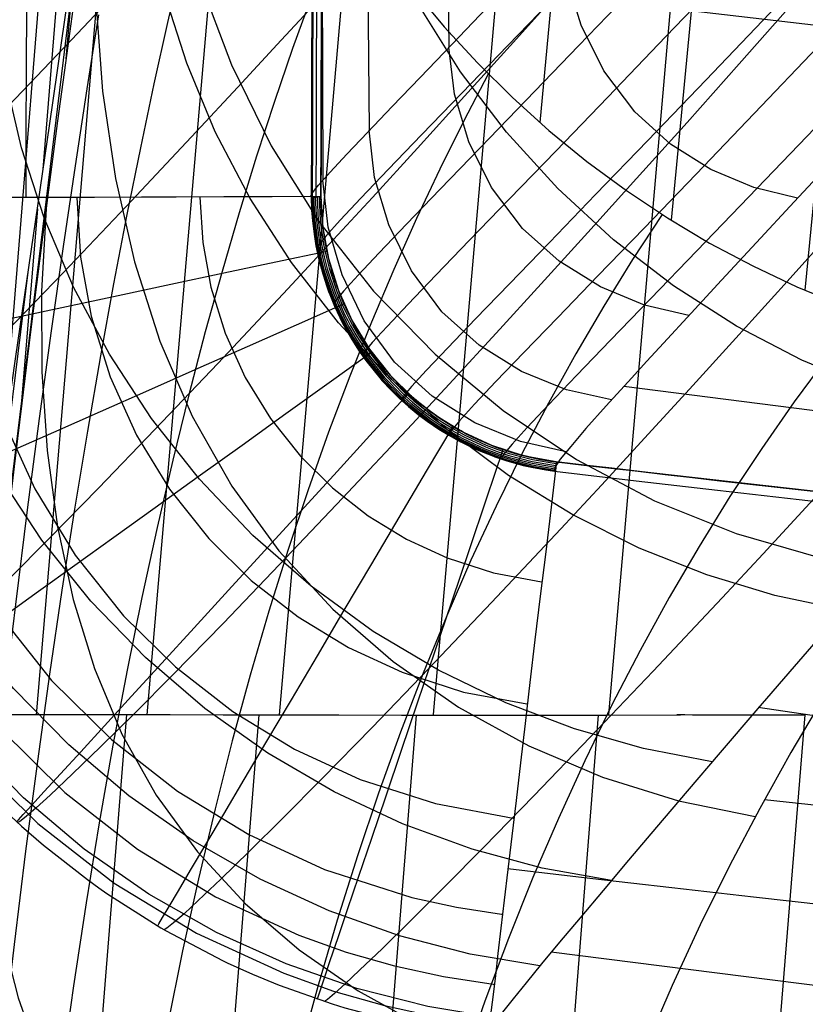
# Model space of a CAD drawing. Units: millimetres. Extents: x -3 to 341, y -56 to 72.
# Drawn here: x 272 to 273, y 35 to 37 of the extents above; entities that cross this region are included whole.
import ezdxf

# ---------------------------------------------------------------- set-up
doc = ezdxf.new("R2010")
doc.units = ezdxf.units.MM
doc.header["$MEASUREMENT"] = 0
doc.layers.add('GEB-ART-NR', color=7, linetype='Continuous', lineweight=0)

# ---------------------------------------------------------------- blocks, each defined once
blk = doc.blocks.new('Block_32')
at = {"layer": 'GEB-ART-NR', "color": 18, "lineweight": 25, "true_color": 0x000000}
blk.add_line((273.2768, 35.7817), (273.2768, 35.7817), dxfattribs=at)
blk.add_lwpolyline([(272.5961, 25.9018), (272.6645, 27.1073), (272.7373, 28.3148), (272.87, 30.3582), (273.0142, 32.4013), (273.1115, 33.6978), (273.2133, 34.9938), (273.2773, 35.7816)], dxfattribs=at)
blk = doc.blocks.new('Block_71')
at = {"layer": 'GEB-ART-NR', "color": 18, "lineweight": 25, "true_color": 0x000000}
for p, q in [((273.0208, 35.7818), (273.0208, 35.7818)), ((273.2768, 35.7817), (273.2768, 35.7817))]:
    blk.add_line(p, q, dxfattribs=at)
for points in [[(271.8924, 35.7825), (271.7022, 33.4156), (271.5278, 31.0492), (271.3703, 28.683), (271.2307, 26.317)], [(272.1624, 35.7819), (271.9712, 33.3974), (271.7962, 31.0132), (271.6384, 28.6294), (271.4986, 26.2459)], [(271.3912, 35.7817), (271.436, 35.7821), (271.4895, 35.7825), (271.5516, 35.7826), (271.622, 35.7827), (271.7004, 35.7827), (271.7865, 35.7825), (271.8802, 35.7824), (271.9813, 35.7822), (272.0893, 35.7819), (272.2042, 35.7817), (272.3256, 35.7815), (272.4534, 35.7814), (272.5873, 35.7813), (272.7269, 35.7813), (272.8722, 35.7814), (273.0228, 35.7816)], [(272.4832, 35.7814), (272.2916, 33.383), (272.1163, 30.9848), (271.9581, 28.5867), (271.8177, 26.1889)], [(272.8548, 35.7814), (272.6635, 33.3729), (272.4881, 30.9641), (272.3294, 28.555), (272.188, 26.146), (272.0641, 23.7272), (271.9589, 21.3087), (271.8732, 18.8907), (271.8075, 16.4734), (271.7632, 14.057), (271.7504, 12.8494), (271.7446, 11.6422), (271.7464, 10.4355), (271.7565, 9.2295), (271.7755, 8.0242), (271.804, 6.8197), (271.8427, 5.6161), (271.892, 4.4134), (271.9528, 3.2118), (272.0255, 2.0114), (272.1108, 0.8122), (272.2093, -0.3857), (272.3217, -1.5823), (272.4485, -2.7773)], [(272.5961, 25.9018), (272.6645, 27.1073), (272.7373, 28.3148), (272.87, 30.3582), (273.0142, 32.4013), (273.1115, 33.6978), (273.2133, 34.9938), (273.2773, 35.7816)]]:
    blk.add_lwpolyline(points, dxfattribs=at)
blk.add_open_spline([(273.0154, 35.7822), (273.0996, 35.7821), (273.1867, 35.7819), (273.2768, 35.7817)], degree=3, dxfattribs=at)
blk = doc.blocks.new('Block_72')
at = {"layer": 'GEB-ART-NR', "color": 18, "lineweight": 25, "true_color": 0x000000}
for p, q in [((273.0208, 35.7818), (273.0208, 35.7818)), ((273.2768, 35.7817), (273.2768, 35.7817))]:
    blk.add_line(p, q, dxfattribs=at)
for points in [[(271.7082, 35.7819), (271.976, 38.9421), (272.2409, 42.1027), (272.4979, 45.203), (272.7521, 48.3037)], [(271.9344, 35.782), (272.2023, 38.8904), (272.472, 41.9989), (272.7381, 45.045), (273.0059, 48.0911)], [(272.2045, 35.7821), (272.4707, 38.8388), (272.7431, 41.8951), (273.0162, 44.894), (273.2952, 47.8925)], [(272.5185, 35.7822), (272.7814, 38.7872), (273.0541, 41.7914), (273.3325, 44.7501), (273.6204, 47.7081)], [(272.8765, 35.7823), (273.1343, 38.7356), (273.4052, 41.6878), (273.6868, 44.6134), (273.9815, 47.5378)], [(271.3912, 35.7817), (271.436, 35.7821), (271.4895, 35.7825), (271.5516, 35.7826), (271.622, 35.7827), (271.7004, 35.7827), (271.7865, 35.7825), (271.8802, 35.7824), (271.9813, 35.7822), (272.0893, 35.7819), (272.2042, 35.7817), (272.3256, 35.7815), (272.4534, 35.7814), (272.5873, 35.7813), (272.7269, 35.7813), (272.8722, 35.7814), (273.0228, 35.7816)]]:
    blk.add_lwpolyline(points, dxfattribs=at)
blk.add_open_spline([(273.0154, 35.7822), (273.0996, 35.7821), (273.1867, 35.7819), (273.2768, 35.7817)], degree=3, dxfattribs=at)
blk = doc.blocks.new('Block_236')
at = {"layer": 'GEB-ART-NR', "color": 18, "lineweight": 25, "true_color": 0x000000}
for points in [[(271.6397, 36.3299), (271.8668, 39.1375), (272.0811, 41.9435), (272.2836, 44.7485), (272.4751, 47.5532), (272.7323, 51.5592), (272.9757, 55.5675)], [(271.722, 36.8964), (271.9428, 39.6206), (272.1503, 42.3414), (272.3455, 45.06), (272.529, 47.7774), (272.7731, 51.6586), (273.0007, 55.5433)], [(271.5558, 35.7546), (271.5932, 36.0105), (271.63, 36.2633), (271.6664, 36.5133), (271.7023, 36.7605), (271.7348, 36.9847), (271.7832, 37.3196), (271.8306, 37.6494), (271.8694, 37.9207), (271.9075, 38.1884), (271.9559, 38.5302), (271.9777, 38.6852), (272.0075, 38.8973), (272.0367, 39.1069), (272.0937, 39.5195)]]:
    blk.add_lwpolyline(points, dxfattribs=at)
blk = doc.blocks.new('Block_242')
at = {"layer": 'GEB-ART-NR', "color": 18, "lineweight": 25, "true_color": 0x000000}
for p, q in [((273.3949, 40.884), (273.0037, 36.7918)), ((273.0776, 40.6529), (272.7357, 36.9912)), ((273.5658, 39.6341), (273.2764, 36.6489)), ((273.8861, 37.1207), (272.4577, 37.2879))]:
    blk.add_line(p, q, dxfattribs=at)
blk.add_lwpolyline([(272.4763, 37.264), (272.5405, 37.1868), (272.6083, 37.1129), (272.6795, 37.0423), (272.7541, 36.9752), (272.8318, 36.9118), (272.9124, 36.8523), (272.9958, 36.7967), (273.0819, 36.7453), (273.1699, 36.6985), (273.26, 36.6561), (273.3521, 36.6181), (273.4459, 36.5846), (273.5412, 36.5558), (273.6378, 36.5316), (273.7355, 36.5123), (273.8339, 36.4977)], dxfattribs=at)
blk = doc.blocks.new('Block_243')
at = {"layer": 'GEB-ART-NR', "color": 18, "lineweight": 25, "true_color": 0x000000}
for p, q in [((271.4722, 34.739), (271.8151, 37.542)), ((271.7877, 37.3513), (271.7685, 37.1216)), ((271.7103, 36.8153), (271.675, 36.39)), ((271.5139, 35.2517), (271.6922, 36.6909))]:
    blk.add_line(p, q, dxfattribs=at)
for points in [[(271.5558, 35.7546), (271.5932, 36.0105), (271.63, 36.2633), (271.6664, 36.5133), (271.7023, 36.7605), (271.7348, 36.9847), (271.7832, 37.3196), (271.8306, 37.6494), (271.8694, 37.9207), (271.9075, 38.1884), (271.9559, 38.5302), (271.9777, 38.6852), (272.0075, 38.8973), (272.0367, 39.1069), (272.0937, 39.5195)], [(271.7887, 37.2682), (271.7701, 37.133), (271.7515, 36.9948), (271.7331, 36.8542), (271.7145, 36.7092), (271.6962, 36.5639), (271.6784, 36.4182), (271.6697, 36.346), (271.6568, 36.237), (271.6442, 36.1296), (271.6322, 36.0257), (271.6208, 35.925), (271.6135, 35.8605), (271.595, 35.6933), (271.5762, 35.52), (271.5571, 35.3408), (271.5379, 35.1558), (271.5186, 34.9672), (271.4992, 34.7726), (271.4797, 34.5738), (271.4635, 34.404), (271.4408, 34.1628)]]:
    blk.add_lwpolyline(points, dxfattribs=at)
blk = doc.blocks.new('Block_251')
at = {"layer": 'GEB-ART-NR', "color": 18, "lineweight": 25, "true_color": 0x000000}
for points in [[(271.7887, 37.2682), (271.7701, 37.133), (271.7515, 36.9948), (271.7331, 36.8542), (271.7145, 36.7092), (271.6962, 36.5639), (271.6784, 36.4182), (271.6697, 36.346), (271.6568, 36.237), (271.6442, 36.1296), (271.6322, 36.0257), (271.6208, 35.925), (271.6135, 35.8605), (271.595, 35.6933), (271.5762, 35.52), (271.5571, 35.3408), (271.5379, 35.1558), (271.5186, 34.9672), (271.4992, 34.7726), (271.4797, 34.5738), (271.4635, 34.404), (271.4408, 34.1628)], [(272.4763, 37.264), (272.5405, 37.1868), (272.6083, 37.1129), (272.6795, 37.0423), (272.7541, 36.9752), (272.8318, 36.9118), (272.9124, 36.8523), (272.9958, 36.7967), (273.0819, 36.7453), (273.1699, 36.6985), (273.26, 36.6561), (273.3521, 36.6181), (273.4459, 36.5846), (273.5412, 36.5558), (273.6378, 36.5316), (273.7355, 36.5123), (273.8339, 36.4977)], [(271.8352, 37.2111), (271.8112, 37.0603), (271.7871, 36.9026), (271.7628, 36.7379), (271.7384, 36.566), (271.714, 36.387), (271.6897, 36.2006), (271.6654, 36.0068), (271.6412, 35.8056), (271.6172, 35.5975), (271.5934, 35.3829), (271.5698, 35.1622), (271.5465, 34.9361), (271.5234, 34.7049), (271.5007, 34.4693), (271.4782, 34.2296), (271.4562, 33.9869), (271.4346, 33.7409), (271.4135, 33.4921), (271.3927, 33.2408), (271.3725, 32.9873), (271.3527, 32.7319), (271.3335, 32.475), (271.3149, 32.2169)], [(271.939, 38.2472), (271.929, 38.0477), (271.9342, 37.85), (271.9546, 37.6558), (271.9901, 37.4666), (272.0407, 37.2839), (272.1065, 37.1093), (272.1876, 36.944), (272.2842, 36.7896), (272.3961, 36.6472), (272.5221, 36.518), (272.6607, 36.403), (272.8105, 36.303), (272.9698, 36.2191), (273.1364, 36.152), (273.3081, 36.1022), (273.4825, 36.0704)], [(272.0038, 37.3161), (271.9759, 37.1955), (271.9481, 37.0702), (271.9205, 36.9397), (271.8931, 36.8038), (271.8659, 36.6621), (271.8389, 36.5147), (271.8123, 36.3614), (271.7861, 36.2021), (271.7604, 36.0367), (271.7351, 35.8651), (271.7104, 35.6873), (271.6863, 35.5031), (271.6628, 35.3129), (271.64, 35.117), (271.6177, 34.9156), (271.596, 34.7092), (271.5749, 34.4979), (271.5544, 34.2823), (271.5345, 34.0626)], [(271.8392, 37.6191), (271.8279, 37.4279), (271.8293, 37.2396), (271.8432, 37.0555), (271.8696, 36.8771), (271.9084, 36.707), (271.9604, 36.5449), (272.0264, 36.3918), (272.1072, 36.2488), (272.2032, 36.117), (272.3133, 35.9973), (272.436, 35.8904), (272.5699, 35.7972), (272.7132, 35.7182), (272.8636, 35.6543), (273.0184, 35.606), (273.1752, 35.574)], [(272.2686, 37.2473), (272.231, 37.1422), (272.1941, 37.034), (272.1577, 36.9223), (272.1221, 36.8069), (272.0871, 36.6874), (272.0528, 36.5636), (272.0193, 36.4352), (271.9866, 36.3021), (271.9546, 36.1641), (271.9236, 36.0211), (271.8936, 35.8731), (271.8645, 35.72), (271.8365, 35.5616), (271.8096, 35.3978), (271.7838, 35.2287), (271.7592, 35.0543), (271.7357, 34.8748), (271.7132, 34.6904), (271.6919, 34.5013), (271.6715, 34.3077), (271.6521, 34.1099)], [(272.6302, 37.0904), (272.5804, 36.9947), (272.5317, 36.8964), (272.484, 36.7952), (272.4374, 36.6911), (272.392, 36.5838), (272.3477, 36.4732), (272.3046, 36.359), (272.2628, 36.241), (272.2221, 36.1191), (272.1827, 35.9932), (272.1447, 35.8631), (272.108, 35.7288), (272.0727, 35.5902), (272.039, 35.4471), (272.0067, 35.2996), (271.976, 35.1475), (271.9468, 34.9907), (271.9193, 34.8293), (271.8932, 34.6634), (271.8687, 34.4931), (271.8456, 34.3185), (271.824, 34.1397)], [(271.728, 36.8152), (271.7183, 36.6472), (271.719, 36.4822), (271.7301, 36.3214), (271.7516, 36.1657), (271.7835, 36.0175), (271.8268, 35.8761), (271.8828, 35.7425), (271.9525, 35.6176), (272.0367, 35.5021), (272.1345, 35.3967), (272.2444, 35.3019), (272.3649, 35.2184), (272.4944, 35.1468), (272.6305, 35.0875), (272.7705, 35.0413), (272.9119, 35.0086)], [(272.9851, 36.8036), (272.9249, 36.7115), (272.8662, 36.6166), (272.809, 36.5189), (272.7533, 36.4183), (272.699, 36.3146), (272.6463, 36.2077), (272.5951, 36.0975), (272.5455, 35.984), (272.4975, 35.8669), (272.4511, 35.7463), (272.4063, 35.6221), (272.3633, 35.4941), (272.322, 35.3624), (272.2825, 35.2268), (272.2447, 35.0872), (272.2088, 34.9437), (272.1748, 34.7961), (272.1426, 34.6445), (272.1122, 34.4888), (272.0836, 34.3292), (272.0567, 34.1655)], [(273.3931, 36.6028), (273.3231, 36.5135), (273.2548, 36.4212), (273.1883, 36.3258), (273.1236, 36.2274), (273.0606, 36.1259), (272.9995, 36.0213), (272.9402, 35.9135), (272.8827, 35.8024), (272.8271, 35.6881), (272.7734, 35.5704), (272.7215, 35.4494), (272.6716, 35.325), (272.6236, 35.1971), (272.5775, 35.0658), (272.5334, 34.931), (272.4913, 34.7925), (272.4512, 34.6505), (272.4131, 34.5049), (272.3769, 34.3556), (272.3427, 34.2027), (272.3104, 34.0462)], [(273.6773, 36.3223), (273.6194, 36.2517), (273.5627, 36.1792), (273.5073, 36.1048), (273.453, 36.0285), (273.4, 35.9504), (273.3481, 35.8704), (273.2974, 35.7885), (273.248, 35.7047), (273.1842, 35.5907), (273.1226, 35.4734), (273.063, 35.3528), (273.0056, 35.2289), (272.9503, 35.1017), (272.8971, 34.9712), (272.846, 34.8374), (272.797, 34.7003), (272.7501, 34.5599), (272.7053, 34.4162), (272.6626, 34.2692), (272.622, 34.1189)], [(271.6103, 35.8317), (271.6047, 35.6998), (271.6079, 35.5703), (271.6201, 35.4439), (271.6411, 35.3213), (271.6709, 35.2042), (271.7106, 35.0922), (271.7615, 34.986), (271.8247, 34.8861), (271.9011, 34.7932), (271.9897, 34.7077), (272.0892, 34.6301), (272.1983, 34.5606), (272.3156, 34.4998), (272.4387, 34.4482), (272.5653, 34.4061), (272.6928, 34.3742)]]:
    blk.add_lwpolyline(points, dxfattribs=at)
blk = doc.blocks.new('Block_260')
at = {"layer": 'GEB-ART-NR', "color": 18, "lineweight": 25, "true_color": 0x000000}
for points in [[(273.6773, 36.3223), (273.6194, 36.2517), (273.5627, 36.1792), (273.5073, 36.1048), (273.453, 36.0285), (273.4, 35.9504), (273.3481, 35.8704), (273.2974, 35.7885), (273.248, 35.7047), (273.1842, 35.5907), (273.1226, 35.4734), (273.063, 35.3528), (273.0056, 35.2289), (272.9503, 35.1017), (272.8971, 34.9712), (272.846, 34.8374), (272.797, 34.7003), (272.7501, 34.5599), (272.7053, 34.4162), (272.6626, 34.2692), (272.622, 34.1189)], [(273.194, 35.6088), (274.5334, 35.4644), (275.8752, 35.3307), (277.2194, 35.2072), (278.5658, 35.0933)]]:
    blk.add_lwpolyline(points, dxfattribs=at)
blk = doc.blocks.new('Block_445')
at = {"layer": 'GEB-ART-NR', "color": 18, "lineweight": 25, "true_color": 0x000000}
for points, knots in [([(273.2413, 53.4254), (273.0333, 51.5895), (272.8593, 49.7514), (272.7193, 47.9101), (272.5794, 46.0688), (272.4735, 44.2244), (272.4017, 42.3792), (272.3299, 40.534), (272.2923, 38.688), (272.2889, 36.8404)], [0, 0, 0, 0, 1, 1, 1, 2, 2, 2, 3, 3, 3, 3]), ([(272.2889, 36.8404), (272.289, 36.7974), (272.2943, 36.7552), (272.3045, 36.7136), (272.3152, 36.6697), (272.3315, 36.6265), (272.3528, 36.5862), (272.374, 36.5461), (272.4001, 36.5088), (272.4304, 36.4753), (272.4587, 36.4439), (272.4907, 36.4157), (272.5256, 36.3916), (272.5603, 36.3677), (272.5978, 36.3479), (272.6366, 36.3325), (272.6791, 36.3158), (272.7231, 36.3045), (272.7686, 36.299)], [0, 0, 0, 0, 1, 1, 1, 2, 2, 2, 3, 3, 3, 4, 4, 4, 5, 5, 5, 6, 6, 6, 6]), ([(272.7698, 36.2984), (275.1362, 36.0237), (277.5077, 35.7825), (279.8824, 35.5753), (282.257, 35.3682), (284.6347, 35.1951), (287.014, 35.0561), (289.3934, 34.917), (291.7744, 34.8119), (294.1576, 34.7409)], [0, 0, 0, 0, 1, 1, 1, 2, 2, 2, 3, 3, 3, 3])]:
    blk.add_open_spline(points, degree=3, knots=knots, dxfattribs=at)
blk = doc.blocks.new('Block_466')
at = {"layer": 'GEB-ART-NR', "color": 18, "lineweight": 25, "true_color": 0x000000}
for points in [[(273.3381, 35.9774), (273.2545, 35.8807), (273.1763, 35.79), (273.1034, 35.705), (273.0359, 35.6259), (272.9736, 35.5526), (272.9165, 35.4851), (272.8646, 35.4234), (272.8178, 35.3675), (272.776, 35.3175), (272.7393, 35.2732), (272.7076, 35.2346), (272.681, 35.2018), (272.6596, 35.1747), (272.6436, 35.1532), (272.6329, 35.1374), (272.6276, 35.1272), (272.6279, 35.1225)], [(294.2544, 33.8803), (292.9163, 33.9295), (291.5822, 33.9876), (290.252, 34.0548), (288.9253, 34.1312), (287.6019, 34.2167), (286.2815, 34.3117), (284.9638, 34.416), (283.6485, 34.53), (282.3354, 34.6535), (281.0242, 34.7868), (279.7147, 34.93), (278.4064, 35.083), (277.0992, 35.2462), (275.7928, 35.4194), (274.4869, 35.6029), (273.1813, 35.7967)], [(294.1452, 33.6175), (292.7962, 33.6621), (291.4494, 33.7144), (290.1048, 33.7745), (288.7622, 33.8425), (287.4216, 33.9184), (286.0827, 34.0024), (284.7454, 34.0944), (283.4095, 34.1945), (282.075, 34.3029), (280.7417, 34.4196), (279.4094, 34.5446), (278.078, 34.678), (276.7474, 34.8199), (275.4174, 34.9703), (274.0879, 35.1294), (272.7588, 35.2972)]]:
    blk.add_lwpolyline(points, dxfattribs=at)
blk = doc.blocks.new('Block_467')
at = {"layer": 'GEB-ART-NR', "color": 18, "lineweight": 25, "true_color": 0x000000}
blk.add_line((272.7695, 36.2986), (272.7695, 36.2986), dxfattribs=at)
for points in [[(272.7698, 36.2984), (272.7588, 36.2061), (272.7476, 36.1144), (272.7365, 36.0238), (272.7257, 35.9349), (272.7153, 35.8481), (272.7054, 35.7642), (272.696, 35.6835), (272.687, 35.6066), (272.6784, 35.534), (272.6704, 35.4661), (272.663, 35.4033), (272.6562, 35.346), (272.6502, 35.2947), (272.6448, 35.2495), (272.6402, 35.2109), (272.6363, 35.1791), (272.6331, 35.1544), (272.6306, 35.1368), (272.6288, 35.1262), (272.6279, 35.1225)], [(272.7698, 36.2984), (274.5455, 36.0986), (276.323, 35.9115), (278.102, 35.7371), (279.8824, 35.5753), (281.6639, 35.4264), (283.4464, 35.2902), (285.2298, 35.1667), (287.014, 35.0561), (288.7988, 34.9581), (290.5844, 34.873), (292.3706, 34.8005), (294.1576, 34.7409)]]:
    blk.add_lwpolyline(points, dxfattribs=at)
blk.add_open_spline([(294.1322, 33.904), (286.9593, 34.1179), (279.7988, 34.6395), (272.6706, 35.4672)], degree=3, dxfattribs=at)
blk = doc.blocks.new('Block_468')
at = {"layer": 'GEB-ART-NR', "color": 18, "lineweight": 25, "true_color": 0x000000}
for p, q in [((271.1042, 36.8389), (271.1042, 36.8389)), ((272.2889, 36.8404), (272.2889, 36.8404)), ((272.7695, 36.2986), (272.7695, 36.2986)), ((272.6279, 35.1221), (272.6279, 35.1221))]:
    blk.add_line(p, q, dxfattribs=at)
for points in [[(272.2889, 36.8404), (272.1894, 36.8399), (272.0906, 36.8394), (271.9933, 36.839), (271.9228, 36.8388), (271.8271, 36.8384), (271.7349, 36.8381), (271.6468, 36.8379), (271.5933, 36.8377), (271.5137, 36.8376), (271.4399, 36.8375), (271.3722, 36.8374), (271.3316, 36.8374), (271.2751, 36.8374), (271.2261, 36.8375), (271.185, 36.8377), (271.1631, 36.8378), (271.1361, 36.838), (271.1172, 36.8383), (271.1066, 36.8386), (271.1042, 36.8389)], [(271.1042, 36.8389), (271.1084, 36.7216), (271.1117, 36.6823), (271.1259, 36.5699), (271.1323, 36.5329), (271.1533, 36.4338), (271.1767, 36.3472), (271.219, 36.223), (271.2253, 36.2069), (271.2784, 36.0858), (271.2864, 36.0698), (271.3058, 36.032), (271.3634, 35.9314), (271.3818, 35.9023), (271.3884, 35.8922), (271.4584, 35.7932), (271.4948, 35.747), (271.5507, 35.6818), (271.6366, 35.5932), (271.6781, 35.5546), (271.7225, 35.5159), (271.8123, 35.4454), (271.8357, 35.4286), (271.8522, 35.417), (271.9624, 35.3468), (271.9727, 35.3408), (272.0878, 35.2802), (272.0977, 35.2755), (272.1491, 35.2523), (272.2036, 35.2298), (272.3118, 35.1914), (272.3374, 35.1835), (272.449, 35.1539), (272.4815, 35.1468), (272.5997, 35.1263), (272.6279, 35.1227)], [(271.1302, 36.8381), (271.1334, 36.7378), (271.1426, 36.6378), (271.1785, 36.44), (271.2068, 36.3376), (271.2414, 36.2373), (271.282, 36.1394), (271.3287, 36.0442), (271.3809, 35.9525), (271.4387, 35.8643), (271.5018, 35.7797), (271.57, 35.6992), (271.711, 35.5601), (271.8669, 35.4384), (272.0346, 35.3363), (272.2131, 35.254), (272.3148, 35.2178), (272.4186, 35.188), (272.524, 35.1649), (272.6305, 35.1485), (272.6323, 35.1483)], [(271.214, 36.8376), (271.2258, 36.6475), (271.2599, 36.4598), (271.2868, 36.3624), (271.3197, 36.267), (271.3584, 36.1739), (271.4028, 36.0833), (271.4524, 35.9962), (271.5073, 35.9123), (271.5674, 35.8319), (271.6322, 35.7553), (271.7662, 35.6231), (271.9146, 35.5073), (272.074, 35.4102), (272.2437, 35.332), (272.3404, 35.2975), (272.4391, 35.2692), (272.5393, 35.2472), (272.6405, 35.2317), (272.6427, 35.2314)], [(271.3582, 36.8374), (271.369, 36.6645), (271.4001, 36.4938), (271.4545, 36.3182), (271.5302, 36.1508), (271.6255, 35.9949), (271.7393, 35.8519), (271.8614, 35.7314), (271.9965, 35.6259), (272.1418, 35.5375), (272.2964, 35.4662), (272.4743, 35.409), (272.5655, 35.389), (272.6576, 35.3749), (272.6596, 35.3747)], [(271.5558, 36.8377), (271.5652, 36.6881), (271.5921, 36.5405), (271.6393, 36.3884), (271.7049, 36.2433), (271.7874, 36.1082), (271.886, 35.9843), (271.9918, 35.8799), (272.1089, 35.7885), (272.2347, 35.7119), (272.3687, 35.6501), (272.5225, 35.6007), (272.6812, 35.5711), (272.6828, 35.5709)], [(271.7907, 36.8383), (271.7984, 36.7163), (271.8203, 36.596), (271.8589, 36.4717), (271.9125, 36.3531), (271.9799, 36.2428), (272.0604, 36.1416), (272.1468, 36.0564), (272.2424, 35.9818), (272.3452, 35.9192), (272.4545, 35.8688), (272.5799, 35.8284), (272.7092, 35.8043), (272.7101, 35.8042)], [(272.0418, 36.8392), (272.0477, 36.7466), (272.0644, 36.6553), (272.0937, 36.5609), (272.1344, 36.4706), (272.1857, 36.3867), (272.2469, 36.3098), (272.3125, 36.2451), (272.3852, 36.1884), (272.4633, 36.1408), (272.5463, 36.1026), (272.6412, 36.072), (272.7391, 36.0537), (272.7402, 36.0536)], [(272.2889, 36.8404), (272.2929, 36.7765), (272.3045, 36.7136), (272.3247, 36.6486), (272.3528, 36.5862), (272.3882, 36.5283), (272.4304, 36.4753), (272.4756, 36.4307), (272.5256, 36.3916), (272.5795, 36.3589), (272.6366, 36.3325), (272.7015, 36.3115), (272.7686, 36.299)], [(271.1422, 36.4824), (271.1471, 36.4835), (271.162, 36.4866), (271.1876, 36.4921), (271.2244, 36.4999), (271.2726, 36.5101), (271.3321, 36.5228), (271.4025, 36.5378), (271.4827, 36.5548), (271.5717, 36.5738), (271.6679, 36.5942), (271.7696, 36.6159), (271.8751, 36.6383), (271.9827, 36.6612), (272.0905, 36.6841), (272.197, 36.7068), (272.3009, 36.7289)], [(271.2525, 36.1418), (271.257, 36.1438), (271.2709, 36.1499), (271.2948, 36.1605), (271.3292, 36.1757), (271.3742, 36.1956), (271.4299, 36.2203), (271.4956, 36.2494), (271.5707, 36.2825), (271.6538, 36.3194), (271.7438, 36.3592), (271.839, 36.4013), (271.9377, 36.4449), (272.0382, 36.4894), (272.1391, 36.534), (272.2387, 36.5781), (272.3359, 36.6211)], [(271.4302, 35.8313), (271.4342, 35.8341), (271.4465, 35.843), (271.4677, 35.8582), (271.4982, 35.8801), (271.5382, 35.9088), (271.5876, 35.9443), (271.6459, 35.9863), (271.7126, 36.0341), (271.7864, 36.0872), (271.8663, 36.1446), (271.9508, 36.2054), (272.0385, 36.2684), (272.1278, 36.3326), (272.2174, 36.3969), (272.3059, 36.4605), (272.3922, 36.5226)], [(271.6681, 35.5637), (271.6714, 35.5673), (271.6815, 35.5784), (271.6991, 35.5976), (271.7244, 35.6253), (271.7576, 35.6616), (271.7986, 35.7065), (271.8471, 35.7595), (271.9025, 35.8201), (271.9639, 35.8872), (272.0303, 35.9598), (272.1005, 36.0367), (272.1734, 36.1164), (272.2476, 36.1976), (272.3221, 36.279), (272.3957, 36.3595), (272.4674, 36.438)], [(271.9557, 35.3508), (271.9581, 35.3549), (271.9657, 35.3678), (271.9789, 35.3901), (271.998, 35.4224), (272.023, 35.4647), (272.0539, 35.517), (272.0905, 35.5789), (272.1322, 35.6495), (272.1785, 35.7279), (272.2286, 35.8126), (272.2816, 35.9023), (272.3366, 35.9953), (272.3926, 36.0901), (272.4488, 36.1851), (272.5043, 36.2791), (272.5584, 36.3707)], [(272.2814, 35.2014), (272.2829, 35.2059), (272.2877, 35.2201), (272.296, 35.2447), (272.308, 35.2802), (272.3238, 35.3268), (272.3432, 35.3844), (272.3663, 35.4524), (272.3925, 35.5301), (272.4217, 35.6163), (272.4532, 35.7096), (272.4866, 35.8083), (272.5212, 35.9106), (272.5564, 36.0149), (272.5918, 36.1195), (272.6267, 36.2228), (272.6608, 36.3236)], [(272.7698, 36.2984), (272.7588, 36.2061), (272.7476, 36.1144), (272.7365, 36.0238), (272.7257, 35.9349), (272.7153, 35.8481), (272.7054, 35.7642), (272.696, 35.6835), (272.687, 35.6066), (272.6784, 35.534), (272.6704, 35.4661), (272.663, 35.4033), (272.6562, 35.346), (272.6502, 35.2947), (272.6448, 35.2495), (272.6402, 35.2109), (272.6363, 35.1791), (272.6331, 35.1544), (272.6306, 35.1368), (272.6288, 35.1262), (272.6279, 35.1225)]]:
    blk.add_lwpolyline(points, dxfattribs=at)
blk = doc.blocks.new('Block_469')
at = {"layer": 'GEB-ART-NR', "color": 18, "lineweight": 25, "true_color": 0x000000}
for points in [[(272.7165, 38.1814), (272.6034, 38.0553), (272.4942, 37.9342), (272.3889, 37.8181), (272.2875, 37.7069), (272.1902, 37.6008), (272.0969, 37.4997), (272.0077, 37.4035), (271.9226, 37.3123), (271.7797, 37.1604), (271.6504, 37.0246), (271.5351, 36.9048), (271.4339, 36.8009), (271.3556, 36.7216), (271.2889, 36.6549), (271.2341, 36.6008), (271.1912, 36.5593), (271.1653, 36.5348), (271.1474, 36.5185), (271.1378, 36.5105), (271.1365, 36.5107)], [(273.6823, 36.3734), (273.5447, 36.4052), (273.4069, 36.4494), (273.2705, 36.5062), (273.137, 36.5757), (273.0084, 36.6576), (272.8862, 36.7516), (272.7721, 36.8566), (272.6675, 36.9716), (272.5739, 37.0951), (272.492, 37.2257), (272.4226, 37.3615), (272.3661, 37.5009), (272.3226, 37.6421), (272.2917, 37.7834), (272.273, 37.9232), (272.2658, 38.0603)], [(272.8227, 37.84), (272.7106, 37.7141), (272.6023, 37.5932), (272.4979, 37.4773), (272.3973, 37.3664), (272.3006, 37.2604), (272.2079, 37.1593), (272.1192, 37.0633), (272.0344, 36.9721), (271.8919, 36.8203), (271.7629, 36.6845), (271.6475, 36.5647), (271.546, 36.4607), (271.4672, 36.3811), (271.3999, 36.3142), (271.3442, 36.2598), (271.3003, 36.218), (271.2735, 36.1932), (271.2546, 36.1765), (271.2438, 36.1682), (271.2412, 36.1679)], [(273.3541, 35.9959), (273.2154, 36.0255), (273.0761, 36.0675), (272.938, 36.1223), (272.8026, 36.1901), (272.6719, 36.2706), (272.5475, 36.3634), (272.4312, 36.4676), (272.3244, 36.5821), (272.2285, 36.7055), (272.1445, 36.8362), (272.0732, 36.9725), (272.0149, 37.1125), (271.9698, 37.2545), (271.9375, 37.3968), (271.9177, 37.5378), (271.9095, 37.676)], [(273.0038, 37.5166), (272.8928, 37.3913), (272.7854, 37.2709), (272.6818, 37.1555), (272.582, 37.0449), (272.4859, 36.9393), (272.3938, 36.8385), (272.3055, 36.7427), (272.2211, 36.6518), (272.0791, 36.5002), (271.9502, 36.3645), (271.8348, 36.2446), (271.733, 36.1405), (271.6538, 36.0606), (271.5859, 35.9933), (271.5294, 35.9385), (271.4846, 35.8961), (271.4569, 35.8708), (271.437, 35.8536), (271.4251, 35.8446), (271.4213, 35.8437)], [(273.087, 35.6858), (272.9469, 35.7133), (272.806, 35.7534), (272.666, 35.8065), (272.5286, 35.8729), (272.3956, 35.9523), (272.2689, 36.0444), (272.1502, 36.1483), (272.0412, 36.2628), (271.9431, 36.3866), (271.8571, 36.518), (271.784, 36.6552), (271.7242, 36.7964), (271.6778, 36.9398), (271.6446, 37.0835), (271.6241, 37.226), (271.6155, 37.3658)], [(273.2525, 37.2356), (273.1424, 37.1111), (273.0359, 36.9914), (272.933, 36.8767), (272.8338, 36.7667), (272.7384, 36.6616), (272.6467, 36.5613), (272.5588, 36.4659), (272.4748, 36.3752), (272.3332, 36.2241), (272.2046, 36.0886), (272.0891, 35.9686), (271.9872, 35.8643), (271.9076, 35.7842), (271.8392, 35.7164), (271.7821, 35.661), (271.7365, 35.6179), (271.708, 35.5918), (271.6872, 35.5739), (271.6744, 35.5641), (271.6696, 35.5623)], [(272.8815, 35.4434), (272.74, 35.469), (272.5974, 35.5075), (272.4555, 35.5593), (272.316, 35.6246), (272.1808, 35.7033), (272.0518, 35.795), (271.9309, 35.899), (271.8196, 36.014), (271.7195, 36.1385), (271.6318, 36.2711), (271.5572, 36.4097), (271.4962, 36.5525), (271.4489, 36.6977), (271.4151, 36.8432), (271.3944, 36.9875), (271.3859, 37.1289)], [(273.5517, 37.0163), (273.4424, 36.8928), (273.3366, 36.7741), (273.2343, 36.6602), (273.1357, 36.551), (273.0407, 36.4465), (272.9494, 36.3468), (272.8618, 36.2518), (272.7781, 36.1616), (272.6369, 36.011), (272.5085, 35.8757), (272.3931, 35.7559), (272.291, 35.6513), (272.2112, 35.5708), (272.1424, 35.5025), (272.0848, 35.4464), (272.0386, 35.4025), (272.0095, 35.3756), (271.9881, 35.3568), (271.9746, 35.3459), (271.9689, 35.343)], [(272.7358, 35.269), (272.5933, 35.2933), (272.4494, 35.3306), (272.306, 35.3814), (272.1648, 35.4461), (272.0278, 35.5244), (271.8971, 35.6161), (271.7743, 35.7203), (271.6614, 35.8359), (271.5598, 35.9614), (271.4707, 36.0952), (271.395, 36.2352), (271.3332, 36.3796), (271.2854, 36.5264), (271.2515, 36.6736), (271.2309, 36.8196), (271.2228, 36.9627)], [(272.6502, 35.1624), (272.507, 35.186), (272.3624, 35.2227), (272.218, 35.2731), (272.0758, 35.3375), (271.9378, 35.4159), (271.8058, 35.5078), (271.682, 35.6124), (271.5681, 35.7287), (271.4656, 35.8551), (271.3757, 35.99), (271.2995, 36.1313), (271.2375, 36.277), (271.1897, 36.4252), (271.1559, 36.5738), (271.1357, 36.7212), (271.1282, 36.8655)], [(273.8785, 36.8692), (273.6643, 36.6293), (273.4642, 36.4079), (273.3696, 36.3042), (273.2786, 36.2051), (273.1913, 36.1107), (273.1078, 36.021), (272.9669, 35.871), (272.8386, 35.736), (272.7233, 35.6162), (272.6212, 35.5115), (272.5412, 35.4306), (272.4722, 35.3618), (272.4143, 35.3049), (272.3677, 35.2601), (272.3382, 35.2323), (272.3165, 35.2125), (272.3024, 35.2006), (272.2963, 35.1964)], [(271.6366, 35.5932), (271.6781, 35.5546), (271.7225, 35.5159), (271.8123, 35.4454), (271.8357, 35.4286), (271.8522, 35.417), (271.9624, 35.3468), (271.9727, 35.3408), (272.0878, 35.2802), (272.0977, 35.2755), (272.1491, 35.2523), (272.2036, 35.2298), (272.3118, 35.1914), (272.3374, 35.1835)], [(273.3381, 35.9774), (273.2545, 35.8807), (273.1763, 35.79), (273.1034, 35.705), (273.0359, 35.6259), (272.9736, 35.5526), (272.9165, 35.4851), (272.8646, 35.4234), (272.8178, 35.3675), (272.776, 35.3175), (272.7393, 35.2732), (272.7076, 35.2346), (272.681, 35.2018), (272.6596, 35.1747), (272.6436, 35.1532), (272.6329, 35.1374), (272.6276, 35.1272), (272.6279, 35.1225)]]:
    blk.add_lwpolyline(points, dxfattribs=at)
blk = doc.blocks.new('Block_471')
at = {"layer": 'GEB-ART-NR', "color": 18, "lineweight": 25, "true_color": 0x000000}
blk.add_line((272.2889, 36.8404), (272.2889, 36.8404), dxfattribs=at)
for points in [[(273.2413, 53.4254), (273.0917, 52.0481), (272.9548, 50.6698), (272.8307, 49.2905), (272.7193, 47.9101), (272.6208, 46.5286), (272.5349, 45.1461), (272.4619, 43.7629), (272.4017, 42.3792), (272.3543, 40.9951), (272.3197, 39.6107), (272.2979, 38.2258), (272.2889, 36.8404)], [(272.2889, 36.8404), (272.1894, 36.8399), (272.0906, 36.8394), (271.9933, 36.839), (271.9228, 36.8388), (271.8271, 36.8384), (271.7349, 36.8381), (271.6468, 36.8379), (271.5933, 36.8377), (271.5137, 36.8376), (271.4399, 36.8375), (271.3722, 36.8374), (271.3316, 36.8374), (271.2751, 36.8374), (271.2261, 36.8375), (271.185, 36.8377), (271.1631, 36.8378), (271.1361, 36.838), (271.1172, 36.8383), (271.1066, 36.8386), (271.1042, 36.8389)]]:
    blk.add_lwpolyline(points, dxfattribs=at)
for points in [[(271.2522, 36.8375), (271.2626, 42.4548), (271.5868, 48.0672), (272.2234, 53.6484)], [(271.6872, 36.838), (271.6975, 42.4239), (272.0191, 48.0049), (272.6505, 53.5551)]]:
    blk.add_open_spline(points, degree=3, dxfattribs=at)
blk = doc.blocks.new('Block_533')
at = {"layer": 'GEB-ART-NR', "color": 18, "lineweight": 25, "true_color": 0x000000}
for p, q in [((272.2691, 36.8398), (272.2691, 36.8398)), ((272.7653, 36.2792), (272.7653, 36.2792))]:
    blk.add_line(p, q, dxfattribs=at)
for points in [[(272.2691, 36.8398), (272.2682, 36.8413), (272.2704, 36.8457), (272.2758, 36.853), (272.2842, 36.8633), (272.3078, 36.89), (272.3419, 36.9268), (272.3836, 36.9708), (272.4342, 37.0239), (272.4914, 37.0835), (272.5568, 37.1515), (272.6276, 37.2253), (272.7059, 37.3068), (272.789, 37.3935), (272.8789, 37.4875), (272.976, 37.5893), (273.0798, 37.6985), (273.183, 37.8072), (273.2919, 37.9224), (273.4044, 38.0417), (273.5224, 38.1672), (273.6427, 38.2955), (273.7682, 38.4296), (273.8426, 38.5093)], [(273.8549, 38.3987), (273.6663, 38.1965), (273.4889, 38.0075), (273.323, 37.8317), (273.1686, 37.6689), (273.0259, 37.5192), (272.8952, 37.3827), (272.7765, 37.2592), (272.6702, 37.1487), (272.5762, 37.0513), (272.4949, 36.9669), (272.4263, 36.8955), (272.3706, 36.8371), (272.3281, 36.7917), (272.2989, 36.7592), (272.2831, 36.7397), (272.281, 36.733)], [(273.8905, 38.2866), (273.7025, 38.0846), (273.5256, 37.8957), (273.36, 37.72), (273.2059, 37.5573), (273.0634, 37.4077), (272.9328, 37.2711), (272.8143, 37.1476), (272.7078, 37.0372), (272.6138, 36.9397), (272.5323, 36.8552), (272.4635, 36.7838), (272.4075, 36.7252), (272.3647, 36.6797), (272.335, 36.6471), (272.3187, 36.6274), (272.3161, 36.6206)], [(273.9485, 38.1813), (273.7611, 37.9796), (273.5846, 37.791), (273.4194, 37.6154), (273.2656, 37.4529), (273.1234, 37.3034), (272.9929, 37.1669), (272.8744, 37.0434), (272.768, 36.9329), (272.6738, 36.8354), (272.5922, 36.7509), (272.5231, 36.6793), (272.4669, 36.6206), (272.4237, 36.5749), (272.3937, 36.542), (272.377, 36.5221), (272.3738, 36.515)], [(274.0283, 38.0909), (273.8413, 37.8896), (273.6652, 37.7013), (273.5004, 37.5261), (273.3468, 37.3638), (273.2048, 37.2145), (273.0744, 37.0781), (272.956, 36.9547), (272.8495, 36.8442), (272.7553, 36.7466), (272.6736, 36.662), (272.6044, 36.5902), (272.5479, 36.5313), (272.5044, 36.4854), (272.474, 36.4522), (272.457, 36.4319), (272.4534, 36.4245)], [(274.1253, 38.0203), (273.9387, 37.8196), (273.763, 37.6318), (273.5984, 37.4569), (273.4451, 37.2949), (273.3032, 37.1458), (273.173, 37.0096), (273.0546, 36.8862), (272.9482, 36.7758), (272.8539, 36.6781), (272.772, 36.5934), (272.7027, 36.5214), (272.6461, 36.4623), (272.6024, 36.416), (272.5717, 36.3825), (272.5544, 36.3618), (272.5504, 36.354)], [(274.2319, 37.9713), (274.0455, 37.7712), (273.8701, 37.5839), (273.7057, 37.4094), (273.5525, 37.2478), (273.4108, 37.0989), (273.2806, 36.9629), (273.1622, 36.8397), (273.0558, 36.7292), (272.9616, 36.6315), (272.8797, 36.5466), (272.8102, 36.4745), (272.7535, 36.4151), (272.7097, 36.3685), (272.6789, 36.3346), (272.6613, 36.3135), (272.6571, 36.3051)], [(274.2963, 37.953), (274.1398, 37.7821), (273.9913, 37.6208), (273.8446, 37.4624), (273.707, 37.3144), (273.5783, 37.1763), (273.4589, 37.0485), (273.4334, 37.0211), (273.3406, 36.9216), (273.2549, 36.8295), (273.1774, 36.7461), (273.1065, 36.6696), (273.0441, 36.6021), (272.9879, 36.541), (272.9539, 36.5039), (272.9226, 36.4696), (272.8712, 36.4129), (272.8297, 36.3663), (272.7985, 36.3301), (272.7773, 36.3036), (272.7662, 36.2867), (272.7654, 36.2795)], [(273.2614, 36.8366), (273.1726, 36.8584), (273.0848, 36.8955), (273.0022, 36.9473), (272.9293, 37.0129), (272.8662, 37.0967), (272.8196, 37.1901), (272.7902, 37.2875), (272.7784, 37.3836)], [(273.0399, 36.5975), (272.9492, 36.6186), (272.8593, 36.6558), (272.7747, 36.7082), (272.7001, 36.7752), (272.6372, 36.8588), (272.5908, 36.952), (272.5614, 37.0493), (272.5496, 37.1453)], [(272.8821, 36.425), (272.7899, 36.4457), (272.6981, 36.4832), (272.6118, 36.5366), (272.5359, 36.605), (272.4735, 36.6888), (272.4275, 36.7821), (272.3985, 36.8794), (272.3871, 36.9754)], [(272.7895, 36.3191), (272.696, 36.3398), (272.6031, 36.3779), (272.5157, 36.4324), (272.439, 36.5023), (272.3772, 36.5865), (272.3319, 36.6801), (272.3037, 36.7776), (272.293, 36.8737)], [(272.2691, 36.8398), (272.2699, 36.8126), (272.2715, 36.7909), (272.2755, 36.7586), (272.2787, 36.7396), (272.284, 36.7142), (272.2898, 36.6916), (272.2905, 36.6892), (272.3001, 36.6584), (272.3052, 36.6441), (272.3067, 36.6402), (272.3164, 36.6164), (272.3271, 36.5931), (272.3329, 36.5817), (272.3389, 36.5704), (272.3517, 36.5482), (272.3656, 36.5264), (272.3805, 36.5052), (272.4115, 36.4668), (272.4128, 36.4653), (272.433, 36.4438), (272.4485, 36.4287), (272.4677, 36.4114), (272.4876, 36.3951), (272.5082, 36.3797), (272.5187, 36.3724), (272.5293, 36.3654), (272.5511, 36.352), (272.5735, 36.3396), (272.5768, 36.3379), (272.608, 36.3231), (272.6199, 36.318), (272.6407, 36.3098), (272.6438, 36.3087), (272.6684, 36.3005), (272.7018, 36.2912), (272.7184, 36.2874), (272.7477, 36.2819), (272.7654, 36.2795)]]:
    blk.add_lwpolyline(points, dxfattribs=at)
blk = doc.blocks.new('Block_534')
at = {"layer": 'GEB-ART-NR', "color": 18, "lineweight": 25, "true_color": 0x000000}
for p, q in [((272.2691, 36.8398), (272.2691, 36.8398)), ((272.2889, 36.8404), (272.2889, 36.8404)), ((272.5884, 36.3542), (272.5884, 36.3542)), ((272.7692, 36.2984), (272.7692, 36.2984)), ((272.7653, 36.2792), (272.7653, 36.2792))]:
    blk.add_line(p, q, dxfattribs=at)
for points in [[(272.2889, 36.8404), (272.2788, 36.8385), (272.2717, 36.8379), (272.2691, 36.8398)], [(272.2691, 36.8398), (272.2699, 36.8126), (272.2715, 36.7909), (272.2755, 36.7586), (272.2787, 36.7396), (272.284, 36.7142), (272.2898, 36.6916), (272.2905, 36.6892), (272.3001, 36.6584), (272.3052, 36.6441), (272.3067, 36.6402), (272.3164, 36.6164), (272.3271, 36.5931), (272.3329, 36.5817), (272.3389, 36.5704), (272.3517, 36.5482), (272.3656, 36.5264), (272.3805, 36.5052), (272.4115, 36.4668), (272.4128, 36.4653), (272.433, 36.4438), (272.4485, 36.4287), (272.4677, 36.4114), (272.4876, 36.3951), (272.5082, 36.3797), (272.5187, 36.3724), (272.5293, 36.3654), (272.5511, 36.352), (272.5735, 36.3396), (272.5768, 36.3379), (272.608, 36.3231), (272.6199, 36.318), (272.6407, 36.3098), (272.6438, 36.3087), (272.6684, 36.3005), (272.7018, 36.2912), (272.7184, 36.2874), (272.7477, 36.2819), (272.7654, 36.2795)], [(272.2697, 36.8389), (272.2721, 36.7909), (272.2793, 36.7397), (272.2846, 36.7143), (272.291, 36.6894), (272.3072, 36.6404), (272.3169, 36.6166), (272.3277, 36.5934), (272.3334, 36.582), (272.3394, 36.5707), (272.3522, 36.5485), (272.3661, 36.5267), (272.381, 36.5056), (272.4133, 36.4657), (272.4489, 36.4291), (272.4681, 36.4119), (272.488, 36.3955), (272.5085, 36.3802), (272.519, 36.3729), (272.5296, 36.3659), (272.5514, 36.3525), (272.5738, 36.3402), (272.6202, 36.3185), (272.6441, 36.3092), (272.6686, 36.301), (272.7185, 36.288), (272.7657, 36.28)], [(272.2714, 36.8381), (272.2738, 36.7911), (272.2809, 36.7401), (272.2862, 36.7149), (272.2926, 36.6899), (272.3088, 36.641), (272.3185, 36.6172), (272.3292, 36.594), (272.3349, 36.5827), (272.3409, 36.5715), (272.3537, 36.5493), (272.3675, 36.5277), (272.3823, 36.5066), (272.4145, 36.4668), (272.4501, 36.4303), (272.4692, 36.4131), (272.489, 36.3969), (272.5095, 36.3816), (272.5199, 36.3744), (272.5305, 36.3674), (272.5522, 36.354), (272.5746, 36.3417), (272.6209, 36.32), (272.6448, 36.3108), (272.6692, 36.3026), (272.7188, 36.2896), (272.7661, 36.2817)], [(272.274, 36.8378), (272.2764, 36.7912), (272.2834, 36.7407), (272.2887, 36.7156), (272.2951, 36.6908), (272.3112, 36.6419), (272.3209, 36.6182), (272.3316, 36.5951), (272.3373, 36.5838), (272.3432, 36.5726), (272.3559, 36.5506), (272.3696, 36.5291), (272.3844, 36.5082), (272.4164, 36.4686), (272.4519, 36.4321), (272.4709, 36.4151), (272.4906, 36.3989), (272.5109, 36.3838), (272.5213, 36.3766), (272.5318, 36.3696), (272.5535, 36.3563), (272.5758, 36.344), (272.622, 36.3224), (272.6458, 36.3132), (272.6701, 36.305), (272.7192, 36.2922), (272.7666, 36.2842)], [(272.2773, 36.8382), (272.2797, 36.7914), (272.2866, 36.7414), (272.2919, 36.7165), (272.2982, 36.6917), (272.3143, 36.6431), (272.3239, 36.6195), (272.3346, 36.5964), (272.3402, 36.5852), (272.3461, 36.5741), (272.3587, 36.5523), (272.3724, 36.5309), (272.387, 36.5102), (272.4189, 36.4708), (272.4541, 36.4345), (272.473, 36.4176), (272.4926, 36.4016), (272.5128, 36.3865), (272.5231, 36.3793), (272.5335, 36.3724), (272.5551, 36.3592), (272.5773, 36.3469), (272.6234, 36.3253), (272.647, 36.3162), (272.6711, 36.3081), (272.7197, 36.2954), (272.7672, 36.2875)], [(272.281, 36.8388), (272.2834, 36.7914), (272.2903, 36.742), (272.2955, 36.7173), (272.3018, 36.6928), (272.3178, 36.6445), (272.3274, 36.621), (272.3379, 36.5981), (272.3436, 36.5869), (272.3495, 36.5759), (272.362, 36.5542), (272.3755, 36.533), (272.39, 36.5124), (272.4217, 36.4733), (272.4567, 36.4372), (272.4754, 36.4204), (272.4949, 36.4045), (272.5149, 36.3896), (272.5251, 36.3825), (272.5356, 36.3756), (272.557, 36.3624), (272.5791, 36.3502), (272.6249, 36.3288), (272.6483, 36.3197), (272.6721, 36.3117), (272.7202, 36.2991), (272.7679, 36.2912)], [(272.2851, 36.8396), (272.2874, 36.7914), (272.2943, 36.7424), (272.2995, 36.7181), (272.3057, 36.6938), (272.3215, 36.646), (272.331, 36.6227), (272.3415, 36.6), (272.3471, 36.5888), (272.353, 36.5778), (272.3654, 36.5562), (272.3788, 36.5352), (272.3932, 36.5148), (272.4247, 36.476), (272.4595, 36.4402), (272.478, 36.4235), (272.4973, 36.4077), (272.5172, 36.3928), (272.5274, 36.3858), (272.5378, 36.3789), (272.5591, 36.3658), (272.581, 36.3537), (272.6263, 36.3325), (272.6496, 36.3236), (272.673, 36.3157), (272.7207, 36.3031), (272.7688, 36.2951)], [(272.5884, 36.3542), (272.5829, 36.3571), (272.5613, 36.3692), (272.5402, 36.3822), (272.5298, 36.389), (272.5196, 36.3961), (272.4997, 36.4108), (272.4806, 36.4265), (272.4621, 36.443), (272.4317, 36.4738), (272.4275, 36.4785), (272.3988, 36.5136), (272.3963, 36.517), (272.3821, 36.5373), (272.3687, 36.5582), (272.3563, 36.5798), (272.3505, 36.5908), (272.3449, 36.6019), (272.3345, 36.6245), (272.3262, 36.6447), (272.3251, 36.6475), (272.312, 36.6858), (272.3095, 36.6947), (272.3034, 36.7186), (272.2984, 36.7426), (272.2926, 36.7812), (272.2915, 36.7912), (272.2891, 36.8284), (272.2889, 36.8404)], [(272.2816, 36.725), (272.2878, 36.7268), (272.3011, 36.7289)], [(272.3178, 36.6131), (272.3238, 36.6155), (272.3359, 36.6213)], [(272.3761, 36.5112), (272.3813, 36.515), (272.3921, 36.5228)], [(272.4538, 36.4237), (272.4582, 36.4284), (272.4672, 36.4383)], [(272.5479, 36.3539), (272.5511, 36.3596), (272.5582, 36.371)], [(272.6542, 36.3051), (272.6566, 36.3109), (272.6603, 36.3236)], [(272.7692, 36.2984), (272.7688, 36.2953), (272.7685, 36.2939), (272.7678, 36.2908), (272.7676, 36.2898), (272.7672, 36.2875), (272.767, 36.2868), (272.7667, 36.2848), (272.7666, 36.2841), (272.7663, 36.2824), (272.766, 36.2809), (272.7657, 36.2799), (272.7654, 36.2795), (272.7654, 36.2795)]]:
    blk.add_lwpolyline(points, dxfattribs=at)
blk.add_open_spline([(272.7692, 36.2984), (272.7056, 36.3064), (272.6447, 36.3252), (272.5884, 36.3542)], degree=3, dxfattribs=at)
blk = doc.blocks.new('Block_535')
at = {"layer": 'GEB-ART-NR', "color": 18, "lineweight": 25, "true_color": 0x000000}
for p, q in [((272.2691, 36.8398), (272.2691, 36.8398)), ((272.2889, 36.8404), (272.2889, 36.8404))]:
    blk.add_line(p, q, dxfattribs=at)
for points in [[(272.2889, 36.8404), (272.2958, 38.0293), (272.3122, 39.2177), (272.3379, 40.4055), (272.3732, 41.5944), (272.4182, 42.7856), (272.4726, 43.9754)], [(272.2889, 36.8404), (272.2788, 36.8385), (272.2717, 36.8379), (272.2691, 36.8398)]]:
    blk.add_lwpolyline(points, dxfattribs=at)
for points in [[(273.2219, 53.4295), (272.5976, 47.9215), (272.2795, 42.3831), (272.2691, 36.8398)], [(272.2718, 36.8379), (272.2821, 42.3803), (272.6, 47.9178), (273.2241, 53.425)], [(272.2792, 36.8386), (272.2895, 42.3798), (272.6073, 47.9162), (273.2312, 53.4222)]]:
    blk.add_open_spline(points, degree=3, dxfattribs=at)
blk = doc.blocks.new('Block_536')
at = {"layer": 'GEB-ART-NR', "color": 18, "lineweight": 25, "true_color": 0x000000}
blk.add_line((272.2691, 36.8398), (272.2691, 36.8398), dxfattribs=at)
for points in [[(272.5505, 37.1451), (272.5384, 38.17), (272.5388, 39.1948), (272.5517, 40.2195), (272.577, 41.2439), (272.6147, 42.2678), (272.6647, 43.2912), (272.7269, 44.3139), (272.8013, 45.3359), (272.8878, 46.3569), (272.9863, 47.377), (273.0969, 48.3959), (273.2193, 49.4135), (273.3536, 50.4298), (273.4997, 51.4445), (273.6575, 52.4577), (273.827, 53.4691)], [(272.3877, 36.9752), (272.3784, 38.0087), (272.3805, 39.0423), (272.394, 40.0756), (272.4188, 41.1087), (272.4549, 42.1414), (272.5022, 43.1736), (272.5606, 44.2052), (272.6301, 45.2362), (272.7107, 46.2664), (272.8023, 47.2958), (272.9048, 48.3241), (273.0182, 49.3514), (273.1424, 50.3775), (273.2774, 51.4024), (273.4231, 52.4258), (273.5795, 53.4478)], [(272.2931, 36.8736), (272.2898, 37.912), (272.2961, 38.9502), (272.312, 39.9882), (272.3374, 41.026), (272.3725, 42.0634), (272.417, 43.1004), (272.471, 44.1369), (272.5344, 45.1729), (272.6072, 46.2083), (272.6893, 47.243), (272.7808, 48.277), (272.8816, 49.3102), (272.9916, 50.3426), (273.1109, 51.3741), (273.2393, 52.4046), (273.3769, 53.4341)], [(272.2691, 36.8398), (272.2682, 36.8413), (272.2704, 36.8457), (272.2758, 36.853), (272.2842, 36.8633), (272.3078, 36.89), (272.3419, 36.9268), (272.3836, 36.9708), (272.4342, 37.0239), (272.4914, 37.0835), (272.5568, 37.1515), (272.6276, 37.2253), (272.7059, 37.3068), (272.789, 37.3935), (272.8789, 37.4875), (272.976, 37.5893), (273.0798, 37.6985), (273.183, 37.8072), (273.2919, 37.9224), (273.4044, 38.0417), (273.5224, 38.1672), (273.6427, 38.2955), (273.7682, 38.4296), (273.8426, 38.5093)]]:
    blk.add_lwpolyline(points, dxfattribs=at)
blk.add_open_spline([(273.2219, 53.4295), (272.5976, 47.9215), (272.2795, 42.3831), (272.2691, 36.8398)], degree=3, dxfattribs=at)
blk = doc.blocks.new('Block_539')
at = {"layer": 'GEB-ART-NR', "color": 18, "lineweight": 25, "true_color": 0x000000}
for points, knots in [([(272.2889, 36.8404), (272.2904, 37.6329), (272.2982, 38.4257), (272.3122, 39.2177), (272.3262, 40.0097), (272.3465, 40.8008), (272.3732, 41.5944), (272.4, 42.3879), (272.4333, 43.1838), (272.4726, 43.9754)], [0, 0, 0, 0, 1, 1, 1, 2, 2, 2, 3, 3, 3, 3]), ([(272.5884, 36.3542), (272.5866, 36.3552), (272.5847, 36.3562), (272.5829, 36.3571), (272.5756, 36.361), (272.5684, 36.365), (272.5613, 36.3692), (272.5542, 36.3733), (272.5471, 36.3777), (272.5402, 36.3822), (272.5367, 36.3844), (272.5332, 36.3867), (272.5298, 36.389), (272.5264, 36.3913), (272.523, 36.3937), (272.5196, 36.3961), (272.5129, 36.4008), (272.5063, 36.4058), (272.4997, 36.4108), (272.4932, 36.4159), (272.4868, 36.4211), (272.4806, 36.4265), (272.4743, 36.4319), (272.4681, 36.4374), (272.4621, 36.443), (272.4516, 36.4528), (272.4415, 36.4631), (272.4317, 36.4738), (272.4303, 36.4754), (272.4289, 36.4769), (272.4275, 36.4785), (272.4175, 36.4898), (272.4079, 36.5015), (272.3988, 36.5136), (272.398, 36.5147), (272.3972, 36.5159), (272.3963, 36.517), (272.3914, 36.5236), (272.3867, 36.5304), (272.3821, 36.5373), (272.3774, 36.5442), (272.373, 36.5511), (272.3687, 36.5582), (272.3644, 36.5653), (272.3603, 36.5725), (272.3563, 36.5798), (272.3543, 36.5834), (272.3524, 36.5871), (272.3505, 36.5908), (272.3486, 36.5944), (272.3467, 36.5982), (272.3449, 36.6019), (272.3413, 36.6094), (272.3378, 36.6169), (272.3345, 36.6245), (272.3316, 36.6312), (272.3288, 36.6379), (272.3262, 36.6447), (272.3258, 36.6456), (272.3254, 36.6466), (272.3251, 36.6475), (272.3202, 36.6602), (272.3159, 36.6729), (272.312, 36.6858), (272.3112, 36.6888), (272.3103, 36.6917), (272.3095, 36.6947), (272.3073, 36.7026), (272.3052, 36.7106), (272.3034, 36.7186), (272.3015, 36.7266), (272.2999, 36.7346), (272.2984, 36.7426), (272.296, 36.7553), (272.2941, 36.7682), (272.2926, 36.7812), (272.2922, 36.7845), (272.2919, 36.7878), (272.2915, 36.7912), (272.2903, 36.8034), (272.2895, 36.8158), (272.2891, 36.8284), (272.289, 36.8323), (272.2889, 36.8364), (272.2889, 36.8404)], [0, 0, 0, 0, 1, 1, 1, 2, 2, 2, 3, 3, 3, 4, 4, 4, 5, 5, 5, 6, 6, 6, 7, 7, 7, 8, 8, 8, 9, 9, 9, 10, 10, 10, 11, 11, 11, 12, 12, 12, 13, 13, 13, 14, 14, 14, 15, 15, 15, 16, 16, 16, 17, 17, 17, 18, 18, 18, 19, 19, 19, 20, 20, 20, 21, 21, 21, 22, 22, 22, 23, 23, 23, 24, 24, 24, 25, 25, 25, 26, 26, 26, 27, 27, 27, 28, 28, 28, 28]), ([(283.6849, 35.2728), (282.4695, 35.3602), (281.255, 35.4564), (280.0412, 35.5614), (278.8274, 35.6665), (277.6144, 35.7805), (276.4022, 35.9033), (275.1899, 36.0262), (273.9785, 36.158), (272.7692, 36.2984)], [0, 0, 0, 0, 1, 1, 1, 2, 2, 2, 3, 3, 3, 3])]:
    blk.add_open_spline(points, degree=3, knots=knots, dxfattribs=at)
blk.add_open_spline([(272.5884, 36.3542), (272.6447, 36.3252), (272.7056, 36.3064), (272.7692, 36.2984)], degree=3, dxfattribs=at)
blk = doc.blocks.new('Block_568')
at = {"layer": 'GEB-ART-NR', "color": 18, "lineweight": 25, "true_color": 0x000000}
blk.add_line((272.7653, 36.2792), (272.7653, 36.2792), dxfattribs=at)
for points in [[(274.2963, 37.953), (274.1398, 37.7821), (273.9913, 37.6208), (273.8446, 37.4624), (273.707, 37.3144), (273.5783, 37.1763), (273.4589, 37.0485), (273.4334, 37.0211), (273.3406, 36.9216), (273.2549, 36.8295), (273.1774, 36.7461), (273.1065, 36.6696), (273.0441, 36.6021), (272.9879, 36.541), (272.9539, 36.5039), (272.9226, 36.4696), (272.8712, 36.4129), (272.8297, 36.3663), (272.7985, 36.3301), (272.7773, 36.3036), (272.7662, 36.2867), (272.7654, 36.2795)], [(294.1786, 34.7819), (292.8362, 34.8262), (291.4962, 34.8783), (290.1584, 34.9381), (288.8227, 35.0058), (287.489, 35.0813), (286.1571, 35.1648), (284.8269, 35.2563), (283.4982, 35.3559), (282.171, 35.4636), (280.8449, 35.5796), (279.52, 35.7039), (278.196, 35.8365), (276.8728, 35.9776), (275.5503, 36.1271), (274.2284, 36.2852), (272.9068, 36.452)]]:
    blk.add_lwpolyline(points, dxfattribs=at)
blk.add_open_spline([(272.7653, 36.2792), (279.8702, 35.4537), (287.0073, 34.9338), (294.1568, 34.721)], degree=3, dxfattribs=at)

msp = doc.modelspace()

# ---------------------------------------------------------------- block references
at = {"layer": 'GEB-ART-NR'}
for name in ['Block_539', 'Block_445', 'Block_236', 'Block_471', 'Block_536', 'Block_535', 'Block_72', 'Block_32', 'Block_568', 'Block_466', 'Block_242', 'Block_243', 'Block_251', 'Block_469', 'Block_533', 'Block_468', 'Block_534', 'Block_260', 'Block_467', 'Block_71']:
    msp.add_blockref(name, (0, 0), dxfattribs=at)

doc.saveas('drawing.dxf')
